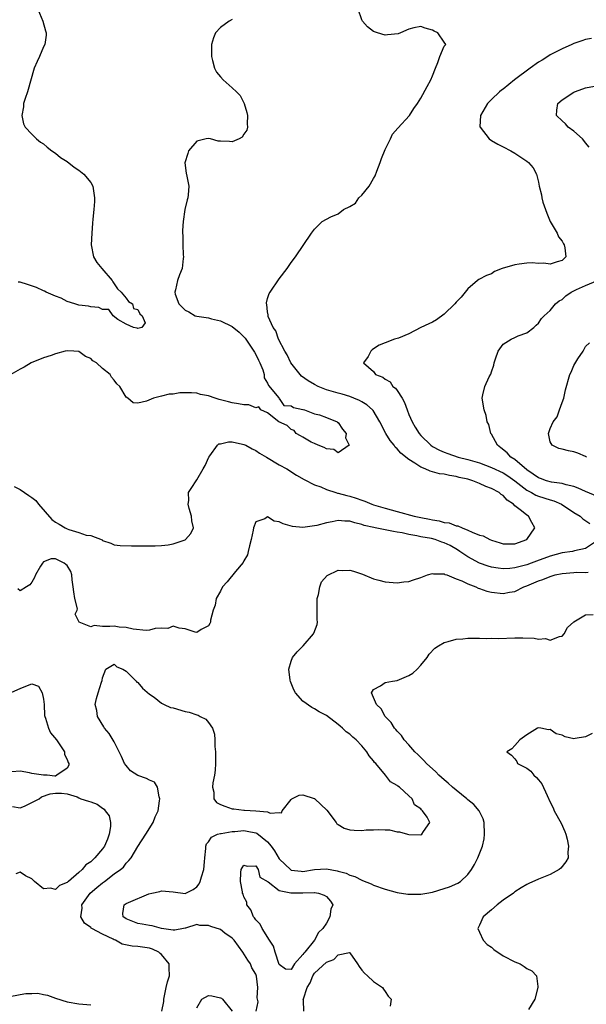
# Model space of a CAD drawing. Units: inches. Extents: x 2577000 to 2580000, y 1500000 to 1503000.
# Drawn here: x 2577271 to 2577367, y 1501510 to 1501677 of the extents above; entities that cross this region are included whole.
import ezdxf

# ---------------------------------------------------------------- set-up
doc = ezdxf.new("R2010")
doc.units = ezdxf.units.IN
doc.header["$MEASUREMENT"] = 0
doc.layers.add('LD25771500_2ft', color=111, linetype='Continuous')

msp = doc.modelspace()

# ---------------------------------------------------------------- linework, layer by layer
at = {"layer": 'LD25771500_2ft'}
for points, elevation in [([(2577270.02, 1501598.02), (2577271, 1501597.53), (2577271.78, 1501597), (2577272.47, 1501596.47), (2577273, 1501596.15), (2577273.66, 1501595.66), (2577274.15, 1501595), (2577276.4, 1501592.4), (2577277, 1501591.97), (2577277.64, 1501591.64), (2577278.65, 1501591), (2577279, 1501590.82), (2577279.31, 1501590.69), (2577281, 1501590.19), (2577282.24, 1501589.76), (2577283, 1501589.68), (2577284.94, 1501588.94), (2577285, 1501588.87), (2577286.42, 1501588.42), (2577287, 1501588.12), (2577288.01, 1501588.01), (2577289.93, 1501587.93), (2577291, 1501587.96), (2577291.92, 1501587.92), (2577293.93, 1501587.93), (2577295, 1501587.98), (2577296.12, 1501588.12), (2577297, 1501588.26), (2577299, 1501588.95), (2577299.09, 1501589), (2577299.98, 1501590.02), (2577300.43, 1501591), (2577300.17, 1501592.17), (2577300.12, 1501593), (2577299.73, 1501594.27), (2577299.54, 1501595), (2577299.63, 1501595.63), (2577299.62, 1501597), (2577300.15, 1501597.85), (2577300.9, 1501599), (2577301, 1501599.12), (2577302.09, 1501601), (2577302.4, 1501601.6), (2577303.03, 1501603), (2577303.19, 1501603.19), (2577304.49, 1501605), (2577304.75, 1501605.25), (2577305, 1501605.28), (2577306.4, 1501605.6), (2577307, 1501605.57), (2577308.78, 1501605.22), (2577309, 1501605.16), (2577309.33, 1501605), (2577310.39, 1501604.39), (2577311, 1501604.11), (2577311.66, 1501603.66), (2577312.81, 1501603), (2577315, 1501601.69), (2577316.26, 1501601), (2577317.93, 1501599.93), (2577319.2, 1501599.2), (2577321, 1501598.27), (2577322.06, 1501597.94), (2577323, 1501597.51), (2577324.62, 1501597), (2577324.91, 1501596.91), (2577325, 1501596.91), (2577326.46, 1501596.46), (2577327, 1501596.36), (2577328.05, 1501596.05), (2577329, 1501595.7), (2577329.55, 1501595.55), (2577330.72, 1501595), (2577331, 1501594.9), (2577333, 1501594.31), (2577335, 1501593.79), (2577337.91, 1501593), (2577339, 1501592.76), (2577340.47, 1501592.47), (2577341, 1501592.35), (2577342.16, 1501592.16), (2577343, 1501591.92), (2577343.82, 1501591.82), (2577345, 1501591.36), (2577345.33, 1501591.33), (2577346.02, 1501591), (2577347, 1501590.62), (2577347.76, 1501590.24), (2577349, 1501589.78), (2577349.62, 1501589.62), (2577350.73, 1501589), (2577351, 1501588.89), (2577352.47, 1501588.47), (2577353, 1501588.3), (2577355, 1501588.27), (2577357.02, 1501589), (2577358.4, 1501591), (2577357.88, 1501591.88), (2577357.3, 1501593), (2577357, 1501593.15), (2577356.11, 1501593.89), (2577355, 1501594.74), (2577354.76, 1501595), (2577353.68, 1501595.68), (2577353, 1501596.46), (2577352.65, 1501596.65), (2577352.3, 1501597), (2577351, 1501597.69), (2577350.04, 1501598.03), (2577349, 1501598.53), (2577347.85, 1501599), (2577347, 1501599.25), (2577345.56, 1501599.56), (2577345, 1501599.71), (2577343.88, 1501599.88), (2577343, 1501600.08), (2577342.19, 1501600.19), (2577341, 1501600.53), (2577340.61, 1501600.61), (2577339.77, 1501601), (2577339, 1501601.32), (2577338.02, 1501601.98), (2577337, 1501602.59), (2577335.66, 1501603.66), (2577335, 1501604.43), (2577334.69, 1501604.69), (2577334.48, 1501605), (2577333.82, 1501605.82), (2577333.1, 1501607), (2577332.07, 1501609), (2577330.91, 1501610.91), (2577330.82, 1501611), (2577329.86, 1501611.86), (2577329, 1501612.36), (2577328.61, 1501612.61), (2577327.68, 1501613), (2577327, 1501613.26), (2577325.68, 1501613.68), (2577325, 1501613.85), (2577323, 1501614.44), (2577321.59, 1501615), (2577321, 1501615.3), (2577319.93, 1501615.93), (2577318.76, 1501616.76), (2577318.52, 1501617), (2577316.98, 1501619), (2577316.36, 1501620.36), (2577315.96, 1501621), (2577314.86, 1501623), (2577314.41, 1501624.41), (2577313.94, 1501625), (2577313.11, 1501626.89), (2577313.09, 1501627), (2577313.12, 1501627.12), (2577313, 1501627.67), (2577312.88, 1501628.88), (2577312.81, 1501629), (2577312.81, 1501629.19), (2577313, 1501629.9), (2577313.26, 1501630.74), (2577313.44, 1501631), (2577315, 1501633.27), (2577316.32, 1501635), (2577317, 1501636), (2577317.75, 1501637), (2577320.49, 1501641), (2577321, 1501641.69), (2577322.3, 1501643), (2577323, 1501643.4), (2577323.77, 1501643.77), (2577325, 1501644.3), (2577325.91, 1501645), (2577327, 1501645.55), (2577327.92, 1501646.08), (2577328.49, 1501647), (2577329, 1501647.46), (2577330.27, 1501649), (2577331, 1501650.29), (2577331.28, 1501650.72), (2577331.54, 1501651.54), (2577332.12, 1501653), (2577332.33, 1501653.67), (2577333, 1501655.23), (2577333.9, 1501657), (2577334.22, 1501657.78), (2577335.15, 1501658.85), (2577337.09, 1501661), (2577337.83, 1501662.17), (2577338.44, 1501663), (2577339, 1501663.92), (2577340.08, 1501665.92), (2577340.7, 1501667), (2577341, 1501667.7), (2577341.49, 1501669), (2577341.94, 1501669.94), (2577342.26, 1501671), (2577343, 1501672.76), (2577343.26, 1501673), (2577343, 1501673.44), (2577341.93, 1501675), (2577341.27, 1501675.27), (2577341, 1501675.43), (2577339.77, 1501675.77), (2577339, 1501676.06), (2577337.83, 1501675.83), (2577337, 1501675.65), (2577335.57, 1501675), (2577335.16, 1501674.84), (2577333.36, 1501674.64), (2577333, 1501674.62), (2577331.67, 1501675), (2577331, 1501675.21), (2577330, 1501676), (2577329.1, 1501677), (2577329, 1501677.18), (2577328.39, 1501679)], 8334), ([(2577274.01, 1501679), (2577274.88, 1501677), (2577275.32, 1501675.32), (2577275.44, 1501675), (2577275.42, 1501674.58), (2577275.23, 1501673), (2577275, 1501672.6), (2577274.3, 1501671), (2577273.88, 1501670.12), (2577273.41, 1501669), (2577272.25, 1501665), (2577271.85, 1501663.85), (2577271.6, 1501663), (2577271.58, 1501662.42), (2577271.28, 1501661), (2577271.56, 1501659.56), (2577271.86, 1501659), (2577273, 1501657.78), (2577273.82, 1501657), (2577274.47, 1501656.47), (2577275, 1501656.14), (2577275.61, 1501655.61), (2577276.41, 1501655), (2577277, 1501654.6), (2577277.87, 1501653.87), (2577279, 1501653.15), (2577280.19, 1501652.19), (2577281, 1501651.67), (2577281.8, 1501651), (2577283, 1501649.58), (2577283.33, 1501649), (2577283.66, 1501647), (2577283.63, 1501646.37), (2577283.53, 1501645), (2577283.37, 1501643.37), (2577283.28, 1501642.72), (2577283.16, 1501641), (2577283.06, 1501639), (2577283.47, 1501637), (2577284.05, 1501636.05), (2577284.87, 1501635), (2577286.66, 1501633), (2577286.74, 1501632.74), (2577287, 1501632.43), (2577287.56, 1501631.56), (2577288.14, 1501631), (2577289, 1501629.98), (2577289.4, 1501629.4), (2577290.06, 1501629), (2577290.24, 1501628.24), (2577291, 1501628.06), (2577291.34, 1501627.34), (2577291.72, 1501627), (2577292.23, 1501625.77), (2577291.68, 1501625), (2577291, 1501624.8), (2577290.87, 1501624.87), (2577290.25, 1501625), (2577289, 1501625.54), (2577287.62, 1501626.38), (2577286.78, 1501627), (2577286.07, 1501628.07), (2577285, 1501628.04), (2577284.4, 1501628.4), (2577283, 1501628.48), (2577282.6, 1501628.6), (2577281, 1501628.79), (2577280.28, 1501629), (2577279, 1501629.42), (2577277.97, 1501629.97), (2577277, 1501630.3), (2577275.46, 1501631), (2577275.18, 1501631.18), (2577275, 1501631.22), (2577273.8, 1501631.8), (2577272.27, 1501632.27), (2577271, 1501632.68), (2577270.71, 1501632.71)], 8330), ([(2577307, 1501677.25), (2577306.48, 1501677), (2577305, 1501675.92), (2577304.2, 1501675), (2577303.86, 1501674.14), (2577303.48, 1501673), (2577303.47, 1501671), (2577303.68, 1501670.32), (2577304.01, 1501669), (2577304.34, 1501668.34), (2577305, 1501667.51), (2577305.48, 1501667), (2577307, 1501665.69), (2577307.75, 1501665), (2577308.36, 1501664.36), (2577309.02, 1501663.02), (2577309.49, 1501661.49), (2577309.62, 1501661), (2577309.55, 1501659.55), (2577309.62, 1501659), (2577309.51, 1501658.49), (2577309, 1501657.79), (2577308.71, 1501657.29), (2577308.19, 1501657), (2577307, 1501656.51), (2577306.57, 1501656.57), (2577305, 1501656.59), (2577304.64, 1501656.64), (2577303.32, 1501657), (2577303, 1501657.06), (2577302.57, 1501657), (2577301, 1501656.62), (2577299.59, 1501655), (2577299.49, 1501654.51), (2577298.96, 1501652.96), (2577299.19, 1501651.19), (2577299.3, 1501650.7), (2577299.64, 1501649), (2577299.52, 1501647.52), (2577299.46, 1501647), (2577299.35, 1501646.65), (2577298.98, 1501645.02), (2577298.69, 1501643), (2577298.56, 1501641.44), (2577298.58, 1501641), (2577298.62, 1501640.62), (2577298.63, 1501639), (2577298.69, 1501637.31), (2577298.72, 1501637), (2577298.7, 1501636.7), (2577298.5, 1501635), (2577298.05, 1501633.95), (2577297.74, 1501633), (2577297.4, 1501631.4), (2577297.27, 1501631), (2577297.34, 1501630.66), (2577297.96, 1501629), (2577298.48, 1501628.48), (2577299, 1501627.91), (2577299.64, 1501627.64), (2577300.75, 1501627), (2577301, 1501626.92), (2577303, 1501626.63), (2577303.51, 1501626.49), (2577305, 1501626.13), (2577307, 1501625.15), (2577308.2, 1501624.2), (2577309, 1501623.42), (2577309.2, 1501623.2), (2577310.7, 1501621), (2577310.79, 1501620.79), (2577311, 1501620.42), (2577311.46, 1501619.46), (2577311.71, 1501619), (2577312.2, 1501617.8), (2577312.44, 1501617), (2577312.46, 1501616.46), (2577313, 1501615.56), (2577313.15, 1501615.15), (2577314.92, 1501613.08), (2577314.97, 1501613), (2577314.94, 1501612.94), (2577315, 1501612.97), (2577315.77, 1501611.77), (2577317, 1501611.68), (2577317.4, 1501611.4), (2577319, 1501611.09), (2577319.06, 1501611.06), (2577319.31, 1501611), (2577321, 1501610.35), (2577321.82, 1501610.18), (2577323, 1501609.74), (2577324.84, 1501609), (2577324.9, 1501608.9), (2577325, 1501608.85), (2577325.73, 1501607.73), (2577326.38, 1501607), (2577326.25, 1501606.25), (2577326.89, 1501605), (2577325, 1501603.7), (2577324.27, 1501604.27), (2577323, 1501604.38), (2577322.63, 1501604.63), (2577321.59, 1501605), (2577321, 1501605.31), (2577320.44, 1501605.56), (2577319, 1501606.38), (2577318.62, 1501606.62), (2577317.84, 1501607), (2577317.53, 1501607.53), (2577317, 1501607.69), (2577316.35, 1501608.35), (2577314.95, 1501609), (2577313, 1501610.5), (2577311.85, 1501611), (2577311.51, 1501611.51), (2577311, 1501611.37), (2577309.86, 1501611.86), (2577309, 1501611.85), (2577308.07, 1501612.07), (2577307, 1501612.23), (2577306.38, 1501612.38), (2577304.79, 1501612.79), (2577304.1, 1501613), (2577303, 1501613.38), (2577301.65, 1501613.65), (2577301, 1501613.84), (2577300.08, 1501613.92), (2577298.1, 1501613.9), (2577297, 1501613.69), (2577296.32, 1501613.68), (2577295, 1501613.33), (2577293.64, 1501613), (2577292.49, 1501612.49), (2577291, 1501612.18), (2577290.22, 1501612.22), (2577289.28, 1501613), (2577289, 1501613.19), (2577287.92, 1501615), (2577287.41, 1501615.41), (2577287, 1501616.05), (2577286.54, 1501616.54), (2577286.29, 1501617), (2577285, 1501618.05), (2577283.99, 1501619), (2577283.34, 1501619.34), (2577283, 1501619.72), (2577282.09, 1501620.09), (2577281, 1501620.93), (2577280.14, 1501621), (2577279, 1501621.06), (2577278.64, 1501621), (2577277, 1501620.54), (2577276.27, 1501620.27), (2577275, 1501619.84), (2577272.91, 1501619), (2577271.72, 1501618.28), (2577271, 1501617.9), (2577269.44, 1501617)], 8332), ([(2577367.97, 1501674.03), (2577367, 1501673.88), (2577366.38, 1501673.62), (2577365, 1501673.18), (2577364.64, 1501673), (2577363, 1501672.26), (2577361, 1501671.26), (2577360.57, 1501671), (2577359.63, 1501670.37), (2577359, 1501670), (2577357.59, 1501669), (2577354.9, 1501667), (2577353, 1501665.46), (2577352.71, 1501665.29), (2577352.37, 1501665), (2577351, 1501663.67), (2577350.37, 1501663), (2577349.18, 1501661), (2577349.06, 1501659.06), (2577349.07, 1501659), (2577350.63, 1501657), (2577351, 1501656.72), (2577352.12, 1501656.12), (2577353, 1501655.63), (2577354.28, 1501655), (2577355, 1501654.57), (2577357, 1501653.22), (2577357.29, 1501653), (2577358.07, 1501652.07), (2577358.64, 1501651), (2577359, 1501649.66), (2577359.14, 1501649), (2577359.53, 1501647.53), (2577359.57, 1501647), (2577359.76, 1501646.24), (2577360.16, 1501645), (2577360.39, 1501644.39), (2577361, 1501643), (2577362.14, 1501641), (2577362.37, 1501640.37), (2577363, 1501639.66), (2577363.22, 1501639.22), (2577363.38, 1501639), (2577363.49, 1501638.51), (2577363.61, 1501637), (2577363, 1501636.35), (2577362.14, 1501636.14), (2577361, 1501635.73), (2577359.91, 1501635.91), (2577359, 1501635.88), (2577357.95, 1501635.95), (2577357, 1501635.93), (2577355.74, 1501635.74), (2577355, 1501635.65), (2577352.81, 1501635), (2577351.51, 1501634.49), (2577351, 1501634.11), (2577350.17, 1501633.83), (2577348.86, 1501633.14), (2577348.64, 1501633), (2577347, 1501631.55), (2577345.88, 1501630.12), (2577345, 1501629.27), (2577344.8, 1501629), (2577343, 1501627.28), (2577341.71, 1501626.29), (2577341, 1501625.91), (2577340.4, 1501625.6), (2577339.02, 1501625), (2577337, 1501623.94), (2577335.21, 1501623.21), (2577334.54, 1501623), (2577333, 1501622.39), (2577331.98, 1501622.02), (2577331, 1501621.35), (2577330.78, 1501621.22), (2577330.54, 1501621), (2577330.08, 1501620.08), (2577329.32, 1501619), (2577331, 1501617.51), (2577331.36, 1501617), (2577332.57, 1501616.57), (2577333, 1501616.22), (2577333.8, 1501615.8), (2577334.3, 1501615), (2577334.72, 1501614.72), (2577335, 1501614.33), (2577335.86, 1501613), (2577336.27, 1501612.27), (2577336.7, 1501611), (2577337, 1501610.24), (2577337.53, 1501609), (2577338.09, 1501608.09), (2577338.72, 1501607), (2577339, 1501606.68), (2577340.7, 1501605), (2577341, 1501604.79), (2577342.18, 1501604.18), (2577343, 1501603.82), (2577343.59, 1501603.59), (2577345.34, 1501603), (2577347, 1501602.59), (2577349, 1501602.01), (2577351, 1501601.26), (2577353, 1501600.33), (2577353.82, 1501599.82), (2577354.98, 1501599), (2577357, 1501597.41), (2577357.26, 1501597.26), (2577357.79, 1501597), (2577358.55, 1501596.55), (2577359, 1501596.39), (2577361, 1501595.74), (2577361.58, 1501595.58), (2577362.88, 1501595), (2577365, 1501593.61), (2577366.06, 1501593), (2577366.54, 1501592.54), (2577367.72, 1501591.72)], 8336), ([(2577367.59, 1501655.59), (2577367, 1501656.31), (2577366.72, 1501656.72), (2577366.45, 1501657), (2577365, 1501658.34), (2577364.01, 1501659), (2577363.56, 1501659.56), (2577363, 1501660.05), (2577362.08, 1501661), (2577362.13, 1501661.87), (2577362.29, 1501663), (2577363, 1501663.62), (2577365, 1501664.95), (2577365.11, 1501665), (2577366.51, 1501665.49), (2577367, 1501665.68), (2577371, 1501666.42)], 8338), ([(2577369, 1501596.31), (2577367, 1501597.15), (2577365.75, 1501597.75), (2577365, 1501598.01), (2577363.71, 1501598.29), (2577363, 1501598.54), (2577361.23, 1501598.77), (2577360.37, 1501599), (2577359.36, 1501599.36), (2577359, 1501599.46), (2577358.12, 1501600.12), (2577357, 1501600.82), (2577355, 1501602.57), (2577354.32, 1501603), (2577353.7, 1501603.7), (2577352.59, 1501604.59), (2577352.02, 1501605), (2577351, 1501606.91), (2577350.91, 1501607), (2577350.56, 1501608.55), (2577350.29, 1501609), (2577350.09, 1501610.09), (2577349.77, 1501611), (2577349.44, 1501613), (2577349.55, 1501613.55), (2577349.91, 1501615), (2577350.65, 1501616.65), (2577350.91, 1501617.09), (2577351, 1501617.46), (2577351.41, 1501618.59), (2577351.48, 1501619), (2577351.69, 1501619.69), (2577352.16, 1501621), (2577353, 1501622.14), (2577354.36, 1501623), (2577355, 1501623.31), (2577355.56, 1501623.56), (2577357, 1501624.08), (2577358.19, 1501625), (2577358.59, 1501625.41), (2577359, 1501625.71), (2577359.48, 1501626.52), (2577359.97, 1501627), (2577361, 1501627.88), (2577361.91, 1501629), (2577362.49, 1501629.51), (2577363, 1501629.75), (2577363.65, 1501630.35), (2577364.57, 1501631), (2577365, 1501631.24), (2577365.45, 1501631.45), (2577367, 1501632.14), (2577369.01, 1501633)], 8338), ([(2577367.16, 1501603), (2577367, 1501603.11), (2577365.66, 1501603.66), (2577365, 1501603.9), (2577364.07, 1501604.07), (2577363, 1501604.34), (2577362.46, 1501604.46), (2577361.3, 1501605), (2577361, 1501605.61), (2577360.69, 1501607), (2577361, 1501607.83), (2577361.5, 1501609), (2577362.14, 1501609.86), (2577362.58, 1501611), (2577363, 1501612.25), (2577363.29, 1501613), (2577363.6, 1501614.4), (2577364.34, 1501617), (2577364.57, 1501617.43), (2577365, 1501618.54), (2577365.7, 1501619.7), (2577366.56, 1501621), (2577367, 1501621.79), (2577367.63, 1501622.37)], 8340), ([(2577368.52, 1501588.52), (2577367, 1501587.49), (2577365.09, 1501587.09), (2577364.76, 1501587), (2577363, 1501586.74), (2577361, 1501586.21), (2577358.64, 1501585.36), (2577357.73, 1501585), (2577357, 1501584.74), (2577355, 1501584.22), (2577354.11, 1501584.11), (2577353, 1501584.05), (2577352.13, 1501584.13), (2577351, 1501584.32), (2577350.47, 1501584.47), (2577349, 1501585), (2577347, 1501586.07), (2577345.62, 1501587), (2577345.26, 1501587.26), (2577343.98, 1501587.98), (2577343, 1501588.48), (2577342.58, 1501588.58), (2577341.46, 1501589), (2577340.83, 1501589.17), (2577339, 1501589.48), (2577338.36, 1501589.64), (2577337, 1501589.86), (2577335.85, 1501590.15), (2577335, 1501590.29), (2577334.36, 1501590.36), (2577333, 1501590.65), (2577331.27, 1501591), (2577331.03, 1501591.03), (2577329.42, 1501591.42), (2577329, 1501591.58), (2577327.84, 1501591.84), (2577327, 1501592.15), (2577326.14, 1501592.14), (2577325, 1501592.24), (2577323.99, 1501591.99), (2577323, 1501591.82), (2577321.38, 1501591.38), (2577321, 1501591.31), (2577319, 1501591.06), (2577317.23, 1501591.23), (2577315.66, 1501591.66), (2577315, 1501592.03), (2577314.14, 1501592.14), (2577313, 1501592.84), (2577312.53, 1501592.53), (2577311, 1501592.02), (2577310.64, 1501591), (2577310.58, 1501590.58), (2577310.21, 1501589), (2577309.92, 1501587.93), (2577309.73, 1501587), (2577309.58, 1501586.42), (2577309, 1501585.39), (2577308.88, 1501585.12), (2577307.59, 1501583.59), (2577306.16, 1501581.84), (2577305.37, 1501581), (2577305, 1501580.25), (2577304.3, 1501579), (2577304.11, 1501577.89), (2577303.8, 1501577), (2577303.35, 1501575.35), (2577303.3, 1501575), (2577303.24, 1501574.76), (2577303, 1501574.37), (2577301.73, 1501573.73), (2577301, 1501573.24), (2577300.72, 1501573.28), (2577299, 1501573.86), (2577298.02, 1501573.98), (2577297, 1501574.32), (2577296.06, 1501573.94), (2577295, 1501574), (2577293.94, 1501573.93), (2577293, 1501573.64), (2577292.42, 1501573.58), (2577290.21, 1501573.79), (2577289, 1501574.1), (2577287.85, 1501574.15), (2577287, 1501574.3), (2577286.24, 1501574.24), (2577285, 1501574.23), (2577283.6, 1501574.4), (2577283, 1501574.18), (2577281.03, 1501575), (2577281.01, 1501575.01), (2577281, 1501575.1), (2577280.37, 1501576.37), (2577280.71, 1501577), (2577280.74, 1501577.26), (2577280.31, 1501579), (2577280.11, 1501580.11), (2577280.04, 1501581), (2577279.85, 1501582.15), (2577279.8, 1501583), (2577279.6, 1501583.6), (2577279, 1501584.61), (2577278.77, 1501584.77), (2577278.51, 1501585), (2577277, 1501585.74), (2577276.28, 1501585.72), (2577275, 1501585.22), (2577274.82, 1501585), (2577274.47, 1501584.47), (2577273.6, 1501583), (2577273.44, 1501582.56), (2577273, 1501581.78), (2577272.67, 1501581.33), (2577272.07, 1501581), (2577271, 1501580.33), (2577270.62, 1501580.62)], 8336), ([(2577295.08, 1501509), (2577295.4, 1501510.6), (2577295.43, 1501511), (2577295.81, 1501513), (2577296.05, 1501513.95), (2577296.39, 1501515), (2577296.33, 1501516.33), (2577296.29, 1501517), (2577295, 1501518.59), (2577294.78, 1501518.78), (2577294.54, 1501519), (2577293.5, 1501519.5), (2577293, 1501519.66), (2577291, 1501519.93), (2577290.02, 1501520.02), (2577288.35, 1501520.35), (2577287.19, 1501521), (2577287, 1501521.08), (2577286.82, 1501521.18), (2577285, 1501522.07), (2577283.2, 1501523), (2577283.08, 1501523.08), (2577283, 1501523.17), (2577281.93, 1501523.93), (2577281.31, 1501525), (2577281.54, 1501526.46), (2577281.5, 1501527), (2577282.9, 1501529), (2577284.05, 1501529.95), (2577285, 1501530.78), (2577285.33, 1501531), (2577287, 1501532.26), (2577288.07, 1501533), (2577288.56, 1501533.44), (2577289, 1501534.08), (2577289.47, 1501534.53), (2577289.85, 1501535), (2577291, 1501536.9), (2577292.33, 1501539), (2577293.58, 1501541), (2577293.96, 1501541.96), (2577294.46, 1501543), (2577294.69, 1501544.69), (2577294.75, 1501545), (2577294.63, 1501545.37), (2577294.34, 1501547), (2577293.82, 1501547.82), (2577293, 1501548.2), (2577292.48, 1501548.48), (2577290.97, 1501548.97), (2577289.76, 1501549.76), (2577289, 1501550.67), (2577288.75, 1501551), (2577288.21, 1501552.21), (2577287, 1501554.69), (2577286.11, 1501556.11), (2577285.34, 1501557), (2577285.23, 1501557.23), (2577284.15, 1501559), (2577284.02, 1501560.02), (2577283.76, 1501561), (2577283.99, 1501562.01), (2577284.24, 1501563), (2577284.8, 1501564.8), (2577284.92, 1501565.08), (2577285, 1501565.55), (2577285.54, 1501567), (2577287, 1501567.85), (2577287.41, 1501567.41), (2577288.43, 1501567), (2577289, 1501566.69), (2577290.71, 1501565), (2577290.83, 1501564.83), (2577291, 1501564.77), (2577291.79, 1501563.79), (2577293, 1501562.78), (2577293.76, 1501562.24), (2577295, 1501561.27), (2577295.49, 1501561), (2577296.51, 1501560.51), (2577297, 1501560.43), (2577299, 1501559.85), (2577299.73, 1501559.73), (2577301, 1501559.26), (2577301.22, 1501559.22), (2577301.59, 1501559), (2577302.52, 1501558.52), (2577303, 1501557.96), (2577303.68, 1501557), (2577303.98, 1501555.98), (2577304.09, 1501555), (2577304.09, 1501553.91), (2577304.15, 1501553), (2577304.17, 1501551), (2577304.12, 1501549.88), (2577304.01, 1501549), (2577303.73, 1501547.73), (2577303.67, 1501547), (2577303.88, 1501546.12), (2577303.91, 1501545), (2577304.37, 1501544.37), (2577305, 1501544.05), (2577305.74, 1501543.74), (2577307, 1501543.29), (2577307.29, 1501543.29), (2577309, 1501543.07), (2577309.09, 1501543.09), (2577311, 1501543), (2577313, 1501542.8), (2577313.44, 1501542.56), (2577315, 1501542.69), (2577315.35, 1501542.65), (2577315.47, 1501543), (2577317, 1501544.88), (2577317.14, 1501545), (2577318.37, 1501545.63), (2577319, 1501545.68), (2577320.93, 1501545.07), (2577321, 1501545.05), (2577321.06, 1501545), (2577322.03, 1501544.03), (2577323.08, 1501543.08), (2577324.66, 1501541), (2577324.77, 1501540.77), (2577325, 1501540.67), (2577326.01, 1501540.01), (2577327, 1501539.77), (2577327.72, 1501539.72), (2577329, 1501539.66), (2577329.75, 1501539.75), (2577331, 1501539.77), (2577331.83, 1501539.83), (2577333, 1501539.73), (2577333.73, 1501539.73), (2577335, 1501539.4), (2577335.42, 1501539.42), (2577336.74, 1501539), (2577337, 1501538.94), (2577339, 1501538.91), (2577339.22, 1501539), (2577339.48, 1501539.48), (2577340.57, 1501541), (2577340.12, 1501541.88), (2577339.31, 1501543), (2577339.12, 1501543.12), (2577339, 1501543.31), (2577337.98, 1501543.98), (2577337.56, 1501545), (2577337, 1501545.54), (2577335.39, 1501547), (2577335.15, 1501547.15), (2577335, 1501547.3), (2577333.88, 1501547.88), (2577333.01, 1501549), (2577331.39, 1501551), (2577331.19, 1501551.19), (2577331, 1501551.46), (2577330.28, 1501552.28), (2577329.87, 1501553), (2577329, 1501554), (2577328.03, 1501555), (2577327.49, 1501555.49), (2577327, 1501555.97), (2577326.38, 1501556.38), (2577325.74, 1501557), (2577325.33, 1501557.33), (2577325, 1501557.64), (2577323, 1501559.13), (2577321.78, 1501559.78), (2577321, 1501560.3), (2577320.51, 1501560.51), (2577319, 1501561.57), (2577317.77, 1501563), (2577317.49, 1501563.49), (2577316.9, 1501564.9), (2577316.85, 1501565.15), (2577316.61, 1501567), (2577317, 1501568.37), (2577317.25, 1501569), (2577318.02, 1501569.98), (2577319.04, 1501571), (2577320.81, 1501573), (2577320.88, 1501573.12), (2577321.43, 1501574.57), (2577321.47, 1501575), (2577321.42, 1501575.42), (2577321.46, 1501577), (2577321.46, 1501579), (2577321.67, 1501579.67), (2577321.87, 1501581), (2577322.17, 1501581.83), (2577323.11, 1501582.89), (2577325, 1501583.8), (2577325.78, 1501583.78), (2577327, 1501583.8), (2577327.62, 1501583.62), (2577329.12, 1501583.12), (2577331, 1501582.35), (2577331.91, 1501582.09), (2577333, 1501581.81), (2577335, 1501581.66), (2577336.17, 1501581.83), (2577337, 1501581.9), (2577337.81, 1501582.19), (2577339, 1501582.57), (2577340.14, 1501583), (2577341, 1501583.25), (2577341.19, 1501583.19), (2577343, 1501583.18), (2577343.1, 1501583.1), (2577343.44, 1501583), (2577345, 1501582.37), (2577345.98, 1501582.03), (2577347, 1501581.49), (2577348.37, 1501581), (2577348.77, 1501580.77), (2577349, 1501580.71), (2577350.24, 1501580.24), (2577351, 1501580.07), (2577353, 1501579.87), (2577354.09, 1501580.09), (2577355, 1501580.22), (2577356.53, 1501581), (2577357, 1501581.15), (2577359, 1501581.98), (2577359.76, 1501582.24), (2577361, 1501582.76), (2577361.84, 1501583), (2577363, 1501583.25), (2577365, 1501583.44), (2577365.45, 1501583.45), (2577367, 1501583.42), (2577367.45, 1501583.45)], 8338), ([(2577311.1, 1501509), (2577311.43, 1501510.57), (2577311.26, 1501511.26), (2577311.37, 1501513), (2577311.11, 1501514.89), (2577311.07, 1501515.07), (2577311, 1501515.24), (2577310.33, 1501516.33), (2577310.09, 1501517), (2577309.65, 1501517.65), (2577308.83, 1501519), (2577307.35, 1501521), (2577307, 1501521.37), (2577305.76, 1501522.24), (2577305, 1501522.81), (2577303.37, 1501523.37), (2577303, 1501523.53), (2577301.53, 1501523.53), (2577301, 1501523.69), (2577299.08, 1501523.08), (2577299, 1501523.07), (2577298.76, 1501523), (2577297.28, 1501522.72), (2577297, 1501522.73), (2577295.02, 1501522.98), (2577293.44, 1501523.44), (2577293, 1501523.5), (2577291.73, 1501523.73), (2577291, 1501523.87), (2577289, 1501524.63), (2577288.8, 1501524.8), (2577288.5, 1501525), (2577288.44, 1501525.56), (2577288.65, 1501527), (2577289, 1501527.23), (2577289.42, 1501527.42), (2577292.86, 1501528.86), (2577293.38, 1501529), (2577294.71, 1501529.29), (2577295, 1501529.39), (2577297, 1501529.21), (2577299, 1501528.96), (2577300.38, 1501529.62), (2577301, 1501530.05), (2577301.4, 1501530.6), (2577301.56, 1501531), (2577301.8, 1501531.8), (2577302.19, 1501533), (2577302.32, 1501534.32), (2577302.36, 1501535), (2577302.56, 1501536.56), (2577302.55, 1501537), (2577302.65, 1501537.35), (2577303, 1501537.74), (2577303.49, 1501538.51), (2577304.53, 1501539), (2577305, 1501539.14), (2577305.13, 1501539.13), (2577307, 1501539.47), (2577307.46, 1501539.46), (2577309, 1501539.61), (2577309.53, 1501539.53), (2577311, 1501539.24), (2577311.18, 1501539.18), (2577313, 1501537.74), (2577313.62, 1501537), (2577314.18, 1501536.18), (2577315, 1501534.85), (2577316.94, 1501532.94), (2577317, 1501532.92), (2577318.71, 1501532.71), (2577319, 1501532.7), (2577321, 1501533.02), (2577323, 1501533.12), (2577324.81, 1501532.81), (2577325, 1501532.75), (2577326.38, 1501532.38), (2577327, 1501532.05), (2577327.83, 1501531.83), (2577329, 1501531.19), (2577329.15, 1501531.15), (2577330.59, 1501530.59), (2577331, 1501530.37), (2577333, 1501529.69), (2577335, 1501529.12), (2577336.84, 1501528.84), (2577339, 1501528.84), (2577340.06, 1501529), (2577341, 1501529.16), (2577343, 1501529.77), (2577343.9, 1501530.1), (2577345.29, 1501530.71), (2577345.74, 1501531), (2577347, 1501532.18), (2577347.63, 1501533), (2577348.15, 1501533.85), (2577348.68, 1501535), (2577349.47, 1501537), (2577349.76, 1501538.24), (2577349.84, 1501539), (2577349.75, 1501541), (2577349.6, 1501541.6), (2577348.91, 1501543), (2577348.02, 1501544.02), (2577347, 1501544.85), (2577346.84, 1501545), (2577345, 1501546.47), (2577344.38, 1501547), (2577343.66, 1501547.66), (2577343, 1501548.21), (2577342.11, 1501549), (2577341.57, 1501549.57), (2577339.98, 1501551), (2577339.53, 1501551.53), (2577339, 1501552.02), (2577338.52, 1501552.52), (2577337.99, 1501553), (2577337, 1501554.15), (2577336.21, 1501555), (2577335.74, 1501555.74), (2577335, 1501556.52), (2577334.8, 1501556.8), (2577334.58, 1501557), (2577333.98, 1501557.98), (2577332.98, 1501559), (2577332.28, 1501560.28), (2577331.48, 1501561), (2577330.63, 1501563), (2577331, 1501563.56), (2577332.19, 1501564.19), (2577333, 1501564.73), (2577334.22, 1501565), (2577335, 1501565.1), (2577337, 1501565.93), (2577337.66, 1501566.34), (2577338.39, 1501567), (2577339, 1501567.68), (2577340.11, 1501569), (2577340.43, 1501569.57), (2577341.42, 1501570.58), (2577342.01, 1501571), (2577343, 1501571.56), (2577343.69, 1501571.69), (2577345, 1501572.1), (2577346.17, 1501572.17), (2577347, 1501572.3), (2577348.25, 1501572.26), (2577349, 1501572.3), (2577350.23, 1501572.23), (2577351, 1501572.25), (2577352.23, 1501572.23), (2577355, 1501572.33), (2577356.34, 1501572.34), (2577358.29, 1501572.29), (2577359, 1501572.13), (2577360.21, 1501572.21), (2577361, 1501571.91), (2577362.55, 1501572.55), (2577363, 1501572.61), (2577363.34, 1501573), (2577363.94, 1501574.06), (2577365, 1501575.03), (2577367, 1501576.22), (2577368.27, 1501576.27)], 8340), ([(2577269.09, 1501562.91), (2577271, 1501563.71), (2577272.26, 1501564.26), (2577273, 1501564.53), (2577274.14, 1501564.14), (2577274.74, 1501563), (2577275, 1501561.91), (2577275.1, 1501561), (2577275.17, 1501559.17), (2577275.19, 1501559), (2577275.32, 1501558.68), (2577275.81, 1501557), (2577276.19, 1501556.19), (2577277.18, 1501555), (2577277.66, 1501554.34), (2577278.57, 1501553), (2577278.52, 1501552.52), (2577279, 1501551.68), (2577279.16, 1501551.16), (2577279.26, 1501551), (2577279.27, 1501550.73), (2577279, 1501550.24), (2577277.24, 1501549), (2577277, 1501548.86), (2577276.88, 1501548.88), (2577275.62, 1501549), (2577274.97, 1501549.03), (2577273, 1501549.33), (2577272.58, 1501549.42), (2577271, 1501549.68), (2577269.59, 1501549.59)], 8336), ([(2577368.08, 1501556.08), (2577367, 1501555.54), (2577365.22, 1501555.22), (2577365, 1501555.21), (2577363.54, 1501555.54), (2577363, 1501555.83), (2577362.02, 1501556.02), (2577361, 1501556.77), (2577360.7, 1501556.7), (2577359.42, 1501557), (2577359, 1501557.07), (2577358.82, 1501557), (2577357, 1501555.85), (2577355.84, 1501555), (2577355, 1501554.04), (2577354.5, 1501553.5), (2577353.65, 1501553), (2577354.44, 1501552.44), (2577355, 1501551.77), (2577355.33, 1501551.33), (2577355.44, 1501551), (2577357, 1501550.21), (2577357.7, 1501549.7), (2577358.18, 1501549), (2577358.65, 1501548.65), (2577359, 1501548.21), (2577359.56, 1501547.56), (2577360.45, 1501545.55), (2577361, 1501544.46), (2577361.47, 1501543.47), (2577361.66, 1501543), (2577362.87, 1501540.87), (2577363.46, 1501539.46), (2577363.62, 1501539), (2577363.85, 1501538.15), (2577364.09, 1501537), (2577363.97, 1501535.97), (2577364.03, 1501535), (2577363.66, 1501534.34), (2577362.77, 1501533.23), (2577362.48, 1501533), (2577361, 1501532.17), (2577359, 1501531.36), (2577357.35, 1501530.65), (2577357, 1501530.47), (2577356.07, 1501529.93), (2577355, 1501529.22), (2577354.74, 1501529), (2577353, 1501527.8), (2577351.97, 1501527), (2577351, 1501526.15), (2577349.6, 1501525), (2577349, 1501523.58), (2577348.7, 1501523), (2577349, 1501522.38), (2577349.6, 1501521), (2577350.28, 1501520.28), (2577351, 1501519.81), (2577351.43, 1501519.43), (2577353, 1501518.38), (2577355, 1501517.33), (2577355.9, 1501517), (2577356.58, 1501516.58), (2577357, 1501516.2), (2577357.84, 1501515.84), (2577358.65, 1501515), (2577358.86, 1501513.14), (2577358.9, 1501513), (2577358.38, 1501511), (2577357.28, 1501509.28)], 8342), ([(2577269.73, 1501543.73), (2577271, 1501543.46), (2577271.77, 1501543.77), (2577274.27, 1501545), (2577274.67, 1501545.33), (2577276.14, 1501545.86), (2577277, 1501545.97), (2577278.03, 1501545.97), (2577279, 1501545.87), (2577280.67, 1501545.33), (2577281, 1501545.2), (2577281.33, 1501545), (2577282.63, 1501544.63), (2577283, 1501544.51), (2577284.09, 1501544.08), (2577285, 1501543.41), (2577285.27, 1501543.27), (2577285.44, 1501543), (2577286.13, 1501542.14), (2577286.33, 1501541), (2577286.34, 1501540.34), (2577286.15, 1501539), (2577285.84, 1501538.16), (2577285.33, 1501537), (2577285, 1501536.5), (2577283.68, 1501535), (2577283, 1501534.32), (2577282.19, 1501533.81), (2577281.55, 1501533), (2577281, 1501532.51), (2577279.24, 1501531), (2577279.1, 1501530.9), (2577279, 1501530.79), (2577277.72, 1501530.28), (2577277, 1501529.65), (2577276.15, 1501529.85), (2577275, 1501529.75), (2577273.45, 1501531), (2577273, 1501531.45), (2577271.95, 1501531.95), (2577271, 1501532.56), (2577270.28, 1501532.28)], 8336), ([(2577319.16, 1501509), (2577319.13, 1501510.87), (2577319.08, 1501511), (2577319.09, 1501511.09), (2577319.74, 1501513), (2577320.22, 1501513.78), (2577320.72, 1501515), (2577321, 1501515.4), (2577323, 1501517.29), (2577324.27, 1501517.73), (2577325, 1501518.54), (2577326.94, 1501518.94), (2577327, 1501518.9), (2577328.25, 1501517), (2577328.55, 1501516.55), (2577329, 1501515.96), (2577329.45, 1501515.45), (2577329.99, 1501515), (2577331, 1501513.99), (2577332.52, 1501513), (2577332.7, 1501512.7), (2577333, 1501512.33), (2577333.5, 1501511.5), (2577333.98, 1501511), (2577333.81, 1501509.81)], 8340), ([(2577255, 1501509.58), (2577255.81, 1501510.19), (2577257, 1501510.75), (2577257.14, 1501510.86), (2577257.45, 1501511), (2577259, 1501511.83), (2577260.02, 1501512.02), (2577261, 1501512.32), (2577262.15, 1501512.15), (2577263, 1501512.1), (2577265, 1501511.51), (2577267, 1501511.2), (2577269, 1501511.43), (2577271, 1501511.81), (2577271.96, 1501511.96), (2577273, 1501512), (2577274.01, 1501512.01), (2577275, 1501511.79), (2577275.68, 1501511.68), (2577277, 1501511.2), (2577279, 1501510.58), (2577281, 1501510.22), (2577283, 1501510.07)], 8338), ([(2577301, 1501509.56), (2577301.84, 1501511), (2577303, 1501511.63), (2577303.55, 1501511.55), (2577305, 1501511.25), (2577305.17, 1501511.17), (2577305.37, 1501511), (2577307, 1501509)], 8340)]:
    msp.add_lwpolyline(points, dxfattribs=dict(at, elevation=elevation))
at = {"layer": 'LD25771500_2ft', "elevation": 8342}
msp.add_lwpolyline([(2577321, 1501521.02), (2577319.33, 1501519), (2577319.16, 1501518.84), (2577319, 1501518.58), (2577317.59, 1501517), (2577317, 1501516.02), (2577316.08, 1501516.08), (2577315, 1501516.87), (2577314.29, 1501519), (2577314.01, 1501520.01), (2577313.32, 1501521), (2577312.09, 1501523), (2577311.76, 1501523.76), (2577311, 1501524.49), (2577310.81, 1501524.81), (2577310.61, 1501525), (2577310.19, 1501526.19), (2577309.49, 1501527), (2577309.48, 1501527.48), (2577309, 1501528.4), (2577308.85, 1501528.85), (2577308.78, 1501529), (2577308.76, 1501529.24), (2577308.42, 1501531), (2577308.49, 1501532.49), (2577308.56, 1501533), (2577308.71, 1501533.29), (2577309, 1501533.77), (2577309.57, 1501533.57), (2577311, 1501533.63), (2577311.4, 1501533), (2577311.7, 1501531.7), (2577313.1, 1501530.9), (2577315, 1501529.46), (2577316.95, 1501529.05), (2577317, 1501529.03), (2577319, 1501529.04), (2577320.91, 1501529.09), (2577321, 1501529.11), (2577321.67, 1501529), (2577322.64, 1501528.64), (2577323, 1501528.41), (2577323.67, 1501527.67), (2577324.09, 1501527), (2577323.73, 1501526.27), (2577323.61, 1501525), (2577323, 1501523.93), (2577322.4, 1501523), (2577321.68, 1501522.32)], close=True, dxfattribs=at)

doc.saveas('drawing.dxf')
